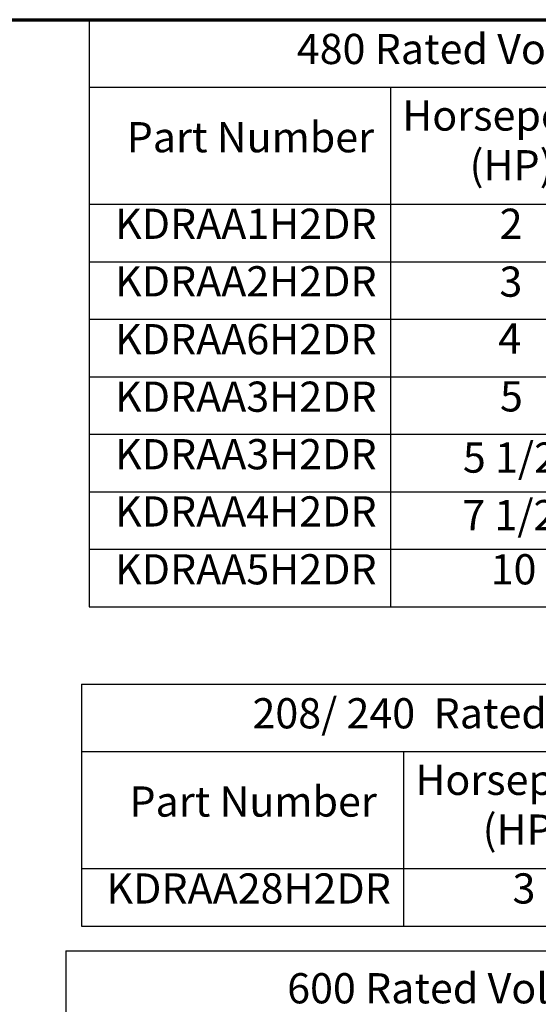
# Model space of a CAD drawing. Units: inches. Extents: x 0.05 to 2.15, y 0.02 to 1.67.
# Drawn here: x 0.87 to 1.08, y 1.26 to 1.65 of the extents above; entities that cross this region are included whole.
import ezdxf

# ---------------------------------------------------------------- set-up
doc = ezdxf.new("R2010")
doc.units = ezdxf.units.IN
doc.header["$LTSCALE"] = 0.1
doc.header["$MEASUREMENT"] = 0
doc.layers.get('0').update_dxf_attribs({"lineweight": 25})
doc.layers.add('Border (ANSI)', color=7, linetype='Continuous', lineweight=70)
doc.layers.add('Symbol (ANSI)', color=7, linetype='Continuous', lineweight=25)
doc.styles.add('Note Text (ANSI)', font='tahoma.ttf')

# ---------------------------------------------------------------- blocks, each defined once
blk = doc.blocks.new('Borders Default Border')
at = {"layer": 'Border (ANSI)', "flags": 128}
blk.add_lwpolyline([(0.75, 0.5), (0.75, 16.5), (21.25, 16.5), (21.25, 0.5), (0.75, 0.5)], dxfattribs=at)
blk = doc.blocks.new('Table1')
at = {"layer": 'Symbol (ANSI)'}
for q in [(14.9232, 12.802), (8.9292, 12.4684)]:
    blk.add_line((8.9292, 12.802), q, dxfattribs=at)
at = {"layer": 'Symbol (ANSI)', "insert": (9.8083, 12.5555), "char_height": 0.12, "attachment_point": 7, "style": 'Note Text (ANSI)'}
blk.add_mtext('600 Rated Voltage, 690 Max Voltage, High Z,  Impedance.', dxfattribs=at)
blk = doc.blocks.new('Table2')
at = {"layer": 'Symbol (ANSI)'}
for p, q in [((9.022, 16.5), (14.9138, 16.5)), ((9.022, 16.5), (9.022, 16.232)), ((9.022, 16.232), (14.9138, 16.232)), ((9.022, 16.232), (9.022, 15.7674)), ((10.2183, 16.232), (10.2183, 15.7674)), ((9.022, 15.7674), (14.9138, 15.7674)), ((9.022, 15.7674), (9.022, 14.1679)), ((10.2183, 15.7674), (10.2183, 14.1679)), ((9.022, 15.5389), (14.9138, 15.5389)), ((9.022, 15.3104), (14.9138, 15.3104)), ((9.022, 15.0819), (14.9138, 15.0819)), ((9.022, 14.8534), (14.9138, 14.8534)), ((9.022, 14.6249), (14.9138, 14.6249)), ((9.022, 14.3964), (14.9138, 14.3964)), ((9.022, 14.1679), (14.9138, 14.1679))]:
    blk.add_line(p, q, dxfattribs=at)
at = {"layer": 'Symbol (ANSI)', "char_height": 0.12, "attachment_point": 7, "style": 'Note Text (ANSI)'}
for s, insert in [('480 Rated Voltage, 690 Max Voltage, High Z,  Impedance.', (9.8465, 16.2863)), ('Horsepower', (10.2653, 16.0219)), ('Part Number', (9.171, 15.9358)), ('(HP)', (10.5327, 15.8244)), ('KDRAA1H2DR', (9.1246, 15.5919)), ('2', (10.6522, 15.5919)), ('KDRAA2H2DR', (9.1246, 15.3634)), ('3', (10.6512, 15.3621)), ('KDRAA6H2DR', (9.1246, 15.1336)), ('4', (10.6467, 15.1362)), ('KDRAA3H2DR', (9.1246, 14.9051)), ('5', (10.6534, 14.9064)), ('KDRAA3H2DR', (9.1246, 14.6766)), ('5 1/2', (10.5061, 14.6634)), ('KDRAA4H2DR', (9.1246, 14.4494)), ('7 1/2', (10.504, 14.4349)), ('KDRAA5H2DR', (9.1246, 14.2196)), ('10', (10.6165, 14.2196))]:
    blk.add_mtext(s, dxfattribs=dict(at, insert=insert))
blk = doc.blocks.new('Table4')
at = {"layer": 'Symbol (ANSI)'}
for p, q in [((8.9919, 13.8614), (14.9658, 13.8614)), ((8.9919, 13.8614), (8.9919, 13.5934)), ((8.9919, 13.5934), (14.9658, 13.5934)), ((8.9919, 13.5934), (8.9919, 13.1288)), ((10.2703, 13.5934), (10.2703, 13.1288)), ((8.9919, 13.1288), (14.9658, 13.1288)), ((8.9919, 13.1288), (8.9919, 12.9003)), ((10.2703, 13.1288), (10.2703, 12.9003)), ((8.9919, 12.9003), (14.9658, 12.9003))]:
    blk.add_line(p, q, dxfattribs=at)
at = {"layer": 'Symbol (ANSI)', "char_height": 0.12, "attachment_point": 7, "style": 'Note Text (ANSI)'}
for s, insert in [('208/ 240  Rated Voltage, 690 Max Voltage,High Z,  Impedance.', (9.6705, 13.6477)), ('Horsepower', (10.3173, 13.3833)), ('Part Number', (9.1819, 13.2972)), ('(HP)', (10.5846, 13.1857)), ('KDRAA28H2DR', (9.0904, 12.9518)), ('3', (10.7032, 12.952))]:
    blk.add_mtext(s, dxfattribs=dict(at, insert=insert))

msp = doc.modelspace()

# ---------------------------------------------------------------- block references
at = {"xscale": 0.1, "yscale": 0.1, "zscale": 0.1}
for name in ['Borders Default Border', 'Table2', 'Table4', 'Table1']:
    msp.add_blockref(name, (0, 0), dxfattribs=at)

doc.saveas('drawing.dxf')
